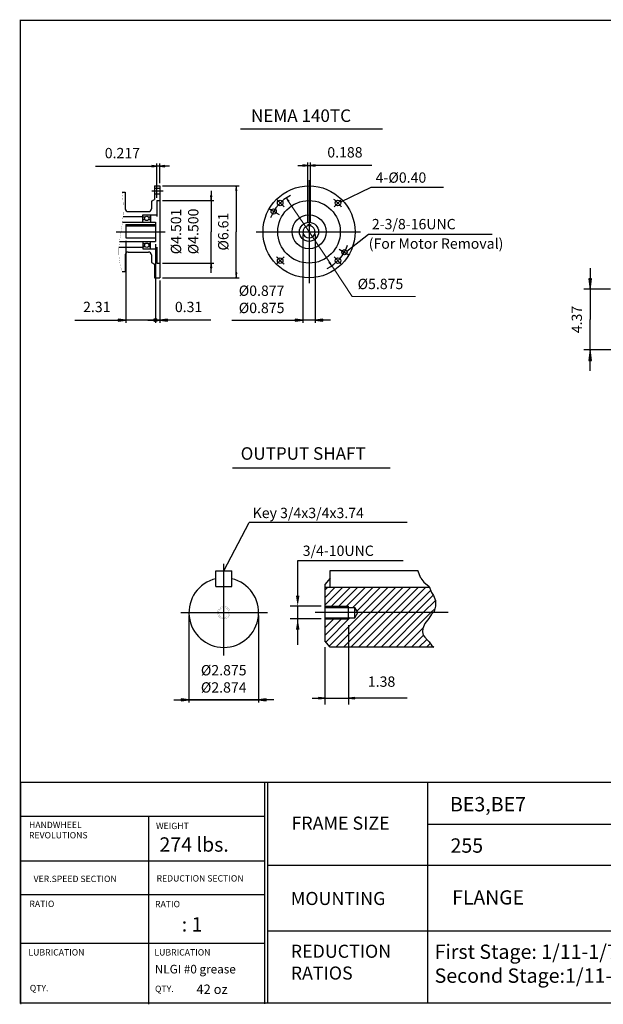
# Model space of a CAD drawing. Extents: x -47.9 to 47.9, y -35.4 to 35.4.
# Drawn here: x -47.9 to -6, y -35.4 to 35.4 of the extents above; entities that cross this region are included whole.
import ezdxf

# ---------------------------------------------------------------- set-up
doc = ezdxf.new("R2010")
doc.units = 0
doc.header["$MEASUREMENT"] = 0
doc.linetypes.add('CENTER', pattern=[19.4, 13, -2.1, 2.2, -2.1])
doc.layers.get('0').update_dxf_attribs({"lineweight": 0})
doc.layers.get('DEFPOINTS').update_dxf_attribs({"lineweight": 0})
doc.layers.add('1', color=7, linetype='Continuous', lineweight=0)
doc.styles.add('_TCW_TXTSTY_3', font='TIMES.TTF')
doc.styles.get("Standard").update_dxf_attribs({"font": 'ROMAND.SHX'})
doc.dimstyles.get("Standard").update_dxf_attribs({"dimtxt": 0.185806, "dimasz": 0.18, "dimexe": 0.18, "dimexo": 0.0625, "dimgap": 0.09, "dimtad": 0, "dimtih": 1, "dimtoh": 1, "dimdec": 4, "dimrnd": 1e-07, "dimzin": 0, "dimdsep": 46, "dimtxsty": 'Standard', "dimcen": 0.09, "dimadec": 4, "dimazin": 0, "dimtfac": 1, "dimtdec": 4, "dimtofl": 0, "dimtmove": 0, "dimatfit": 0, "dimfxl": 0, "dimtolj": 1, "dimtzin": 0, "dimarcsym": 0})

# ---------------------------------------------------------------- blocks, each defined once
blk = doc.blocks.new('*D')
at = {"linetype": 'Continuous'}
for points in [[(17.805, 31.228), (17.708, 30.478), (17.903, 30.478)], [(-38.084, 24.88), (-38.434, 24.925), (-38.434, 24.834)], [(-37.868, 24.88), (-37.518, 24.834), (-37.518, 24.925)], [(-27.233, 24.934), (-27.583, 24.979), (-27.583, 24.888)], [(-27.046, 24.934), (-26.696, 24.888), (-26.696, 24.979)], [(-32.368, 23.461), (-32.413, 23.111), (-32.322, 23.111)], [(-34.186, 22.404), (-34.14, 22.754), (-34.231, 22.754)], [(-28.772, 22.596), (-28.638, 22.324), (-28.573, 22.368)], [(-34.186, 17.904), (-34.231, 17.554), (-34.14, 17.554)], [(-25.507, 17.711), (-25.641, 17.983), (-25.706, 17.939)], [(40.496, 17.013), (40.594, 17.763), (40.399, 17.763)], [(-32.368, 16.847), (-32.322, 17.197), (-32.413, 17.197)], [(-6.927, 16.029), (-6.83, 16.779), (-7.025, 16.779)], [(40.496, 15.714), (40.399, 14.964), (40.594, 14.964)], [(7.695, 14.209), (7.792, 14.959), (7.597, 14.959)], [(-40.309, 13.811), (-40.859, 13.882), (-40.859, 13.739)], [(-37.868, 13.811), (-37.318, 13.739), (-37.318, 13.882)], [(17.805, 11.659), (17.903, 12.409), (17.708, 12.409)], [(-6.927, 11.659), (-7.025, 10.909), (-6.83, 10.909)], [(7.695, 9.769), (7.597, 9.019), (7.792, 9.019)], [(22.536, 7.525), (23.286, 7.427), (23.286, 7.622)], [(34.347, 7.525), (33.597, 7.622), (33.597, 7.427)], [(20.567, 5.146), (21.317, 5.048), (21.317, 5.243)], [(36.315, 5.146), (35.565, 5.243), (35.565, 5.048)], [(-26.009, -13.39), (-26.459, -13.332), (-26.459, -13.449)], [(-24.298, -13.39), (-23.848, -13.449), (-23.848, -13.332)], [(20.016, -17.952), (20.766, -18.049), (20.766, -17.854)], [(28.441, -17.952), (27.691, -17.854), (27.691, -18.049)]]:
    blk.add_hatch(color=7, dxfattribs=at).paths.add_polyline_path(points)
at = {"layer": '1', "linetype": 'Continuous'}
for points in [[(-27.577, 13.801), (-28.127, 13.872), (-28.127, 13.729)], [(-26.702, 13.801), (-26.152, 13.729), (-26.152, 13.872)], [(-35.772, -13.5), (-36.322, -13.429), (-36.322, -13.572)], [(-30.767, -13.5), (-30.217, -13.572), (-30.217, -13.429)]]:
    blk.add_hatch(color=7, dxfattribs=at).paths.add_polyline_path(points)
at = {"color": 7, "linetype": 'Continuous', "lineweight": 25}
for p, q in [((24.684, 31.228), (17.355, 31.228)), ((-38.084, 22.604), (-38.084, 25.08)), ((-37.868, 23.661), (-37.868, 25.08)), ((-27.233, 20.875, -0.004), (-27.233, 25.134, -0.004)), ((-27.046, 20.875, -0.004), (-27.046, 25.134, -0.004)), ((-37.668, 23.461, -0.004), (-32.168, 23.461, -0.004)), ((-37.668, 22.404), (-33.986, 22.404)), ((-40.309, 19.516), (-40.309, 13.611)), ((-38.183, 19.265), (-38.183, 13.611)), ((-38.183, 19.265), (-38.183, 13.611)), ((-37.668, 17.904), (-33.986, 17.904)), ((36.765, 17.013), (40.946, 17.013)), ((-37.868, 16.647), (-37.868, 13.611)), ((-37.668, 16.847, -0.004), (-32.168, 16.847, -0.004)), ((-5.473, 16.029), (-7.377, 16.029)), ((34.797, 15.714), (40.946, 15.714)), ((36.765, 16.029), (40.946, 16.029)), ((36.765, 16.029), (40.946, 16.029)), ((40.496, 16.029), (40.496, 16.029)), ((40.496, 16.029), (40.496, 16.029)), ((20.567, 15.579), (20.567, 4.696)), ((22.536, 15.264), (22.536, 7.075)), ((34.347, 15.264), (34.347, 7.075)), ((36.315, 15.579), (36.315, 4.696)), ((7.882, 14.209), (7.995, 14.209)), ((-38.183, 13.811), (-38.183, 13.811)), ((-38.183, 13.811), (-38.183, 13.811)), ((0.963, 11.659), (-7.377, 11.659)), ((26.229, 11.659), (17.355, 11.659)), ((7.951, 9.769), (7.995, 9.769)), ((-24.298, -8.142), (-24.298, -13.84)), ((20.016, -8.141), (20.016, -18.402)), ((-26.009, -9.715), (-26.009, -13.84)), ((28.441, -16.476), (28.441, -18.402))]:
    blk.add_line(p, q, dxfattribs=at)
for points in [[(17.805, 31.228), (17.708, 30.478), (17.903, 30.478), (17.805, 31.228)], [(17.805, 30.478), (17.805, 30.478), (17.805, 30.478), (17.805, 21.443)], [(-42.502, 24.88), (-40.91, 24.88), (-38.434, 24.88)], [(-38.084, 24.88), (-38.434, 24.925), (-38.434, 24.834), (-38.084, 24.88)], [(-37.868, 24.88), (-38.084, 24.88)], [(-37.868, 24.88), (-37.518, 24.834), (-37.518, 24.925), (-37.868, 24.88)], [(-37.168, 24.88), (-37.518, 24.88)], [(-34.186, 22.404), (-34.14, 22.754), (-34.231, 22.754), (-34.186, 22.404)], [(-34.186, 23.104), (-34.186, 22.754)], [(-34.186, 22.404), (-34.186, 20.154)], [(17.805, 12.409), (17.805, 12.409), (17.805, 12.409), (17.805, 21.443)], [(40.496, 21.245), (40.496, 20.565), (40.496, 17.763)], [(-34.186, 17.904), (-34.186, 20.154)], [(-34.186, 17.904), (-34.231, 17.554), (-34.14, 17.554), (-34.186, 17.904)], [(40.496, 17.013), (40.594, 17.763), (40.399, 17.763), (40.496, 17.013)], [(-34.186, 17.204), (-34.186, 17.554)], [(-6.927, 17.529), (-6.927, 16.779)], [(40.496, 16.029), (40.496, 17.013)], [(-6.927, 16.029), (-6.83, 16.779), (-7.025, 16.779), (-6.927, 16.029)], [(40.496, 16.779), (40.496, 16.029)], [(-6.927, 16.029), (-6.927, 13.844)], [(7.695, 15.709), (7.695, 14.959)], [(40.496, 15.714), (40.399, 14.964), (40.594, 14.964), (40.496, 15.714)], [(40.496, 15.279), (40.496, 16.029)], [(40.496, 16.029), (40.496, 15.714)], [(7.695, 14.209), (7.792, 14.959), (7.597, 14.959), (7.695, 14.209)], [(40.496, 11.642), (40.496, 12.322), (40.496, 14.964)], [(7.695, 14.209), (7.695, 11.989)], [(-43.99, 13.811), (-42.95, 13.811), (-40.859, 13.811)], [(-40.309, 13.811), (-40.859, 13.882), (-40.859, 13.739), (-40.309, 13.811)], [(-38.183, 13.811), (-40.309, 13.811)], [(-38.733, 13.811), (-38.183, 13.811)], [(-38.183, 13.811), (-37.868, 13.811)], [(-37.633, 13.811), (-38.183, 13.811)], [(-37.868, 13.811), (-37.318, 13.739), (-37.318, 13.882), (-37.868, 13.811)], [(-34.21, 13.811), (-35.25, 13.811), (-37.318, 13.811)], [(-6.927, 11.659), (-6.927, 13.844)], [(17.805, 11.659), (17.903, 12.409), (17.708, 12.409), (17.805, 11.659)], [(-6.927, 11.659), (-7.025, 10.909), (-6.83, 10.909), (-6.927, 11.659)], [(7.695, 9.769), (7.695, 11.989)], [(-6.927, 10.159), (-6.927, 10.909)], [(7.695, 9.769), (7.597, 9.019), (7.792, 9.019), (7.695, 9.769)], [(7.695, 8.269), (7.695, 9.019)], [(22.536, 7.525), (23.286, 7.427), (23.286, 7.622), (22.536, 7.525)], [(23.286, 7.525), (23.286, 7.525), (23.286, 7.525), (28.441, 7.525)], [(33.597, 7.525), (33.597, 7.525), (33.597, 7.525), (28.441, 7.525)], [(34.347, 7.525), (33.597, 7.622), (33.597, 7.427), (34.347, 7.525)], [(20.567, 5.146), (21.317, 5.048), (21.317, 5.243), (20.567, 5.146)], [(21.317, 5.146), (21.317, 5.146), (21.317, 5.146), (28.441, 5.146)], [(35.565, 5.146), (35.565, 5.146), (35.565, 5.146), (28.441, 5.146)], [(36.315, 5.146), (35.565, 5.243), (35.565, 5.048), (36.315, 5.146)], [(-26.909, -13.39), (-26.459, -13.39)], [(-26.009, -13.39), (-26.459, -13.332), (-26.459, -13.449), (-26.009, -13.39)], [(-26.009, -13.39), (-24.298, -13.39)], [(-24.298, -13.39), (-23.848, -13.449), (-23.848, -13.332), (-24.298, -13.39)], [(-20.085, -13.39), (-21.474, -13.39), (-23.848, -13.39)], [(20.016, -17.952), (20.766, -18.049), (20.766, -17.854), (20.016, -17.952)], [(20.766, -17.952), (20.766, -17.952), (20.766, -17.952), (24.229, -17.952)], [(27.691, -17.952), (27.691, -17.952), (27.691, -17.952), (24.229, -17.952)], [(28.441, -17.952), (27.691, -17.854), (27.691, -18.049), (28.441, -17.952)]]:
    blk.add_lwpolyline(points, dxfattribs=at)
at = {"color": 7, "linetype": 'Continuous', "lineweight": 25, "elevation": -0.004}
for points in [[(-27.933, 24.934), (-27.583, 24.934)], [(-27.233, 24.934), (-27.583, 24.979), (-27.583, 24.888), (-27.233, 24.934)], [(-27.233, 24.934), (-27.046, 24.934)], [(-27.046, 24.934), (-26.696, 24.888), (-26.696, 24.979), (-27.046, 24.934)], [(-22.617, 24.934), (-24.208, 24.934), (-26.696, 24.934)], [(-32.368, 23.461), (-32.413, 23.111), (-32.322, 23.111), (-32.368, 23.461)], [(-32.368, 23.111), (-32.368, 23.111), (-32.368, 23.111), (-32.368, 20.154)], [(-32.368, 17.197), (-32.368, 17.197), (-32.368, 17.197), (-32.368, 20.154)], [(-32.368, 16.847), (-32.322, 17.197), (-32.413, 17.197), (-32.368, 16.847)]]:
    blk.add_lwpolyline(points, dxfattribs=at)
at = {"color": 7, "linetype": 'Continuous', "elevation": -0.004}
for points in [[(-28.772, 22.596), (-28.638, 22.324), (-28.573, 22.368), (-28.772, 22.596)], [(-28.605, 22.346), (-27.139, 20.154), (-27.139, 20.154), (-25.673, 17.961)], [(-25.507, 17.711), (-25.641, 17.983), (-25.706, 17.939), (-25.507, 17.711)], [(-25.507, 17.711), (-25.34, 17.462), (-24.035, 15.51), (-19.478, 15.51)]]:
    blk.add_lwpolyline(points, dxfattribs=at)
at = {"layer": '1', "color": 7, "linetype": 'Continuous', "lineweight": 25}
for p, q in [((-27.577, 19.954, 0.129), (-27.577, 13.601, 0.129)), ((-26.702, 19.954, 0.129), (-26.702, 13.601, 0.129)), ((-35.772, -7.438, -0.031), (-35.772, -13.7, -0.031)), ((-30.767, -7.438, -0.031), (-30.767, -13.7, -0.031))]:
    blk.add_line(p, q, dxfattribs=at)
for points, elevation in [([(-32.679, 13.801), (-31.1, 13.801), (-28.127, 13.801)], 0.129), ([(-27.577, 13.801), (-28.127, 13.872), (-28.127, 13.729), (-27.577, 13.801)], 0.129), ([(-26.702, 13.801), (-27.577, 13.801)], 0.129), ([(-26.702, 13.801), (-26.152, 13.729), (-26.152, 13.872), (-26.702, 13.801)], 0.129), ([(-25.602, 13.801), (-26.152, 13.801)], 0.129), ([(-35.772, -13.5), (-36.322, -13.429), (-36.322, -13.572), (-35.772, -13.5)], -0.031), ([(-30.767, -13.5), (-30.217, -13.572), (-30.217, -13.429), (-30.767, -13.5)], -0.031), ([(-36.872, -13.5), (-36.322, -13.5)], -0.031), ([(-35.772, -13.5), (-30.767, -13.5)], -0.031), ([(-30.767, -13.5), (-35.772, -13.5)], -0.031), ([(-29.667, -13.5), (-30.217, -13.5)], -0.031)]:
    blk.add_lwpolyline(points, dxfattribs=dict(at, elevation=elevation))
at = {"color": 7, "linetype": 'Continuous', "attachment_point": 5}
for s, insert, char_height in [('\\A1;0.188', (-24.558, 25.873), 0.7432), ('\\A1;0.217', (-40.56, 25.819), 0.7432), ('\\A1;%%c5.875', (-22.006, 16.404), 0.74323), ('\\A1;2.31', (-42.4, 14.75), 0.7432), ('\\A1;0.31', (-35.8, 14.75), 0.7432), ('\\A1;%%C11.811\\P%%C11.809', (28.502, 9.424), 0.74323), ('\\A1;%%c15.75', (28.386, 6.335), 0.74323), ('\\A1;1.38', (-21.924, -12.201), 0.7432), ('\\A1;8.43', (24.212, -16.763), 0.7432)]:
    blk.add_mtext(s, dxfattribs=dict(at, insert=insert, char_height=char_height))
at = {"color": 7, "linetype": 'Continuous', "attachment_point": 5, "rotation": 90}
for s, insert, char_height in [('\\A1;19.57', (16.616, 21.007), 0.7432), ('\\A1;%%C4.501\\P%%C4.500', (-36.085, 20.183), 0.74323), ('\\A1;%%c6.61', (-33.307, 20.169), 0.74323), ('\\A1;0.98', (39.717, 19.815), 0.7432), ('\\A1;4.37', (-7.886, 13.846), 0.7432), ('\\A1;0.31', (39.717, 13.072), 0.7432), ('\\A1;4.37', (6.735, 12.37), 0.7432)]:
    blk.add_mtext(s, dxfattribs=dict(at, insert=insert, char_height=char_height))
at = {"layer": '1', "color": 7, "linetype": 'Continuous', "char_height": 0.74323, "attachment_point": 5}
for s, insert in [('\\A1;%%c0.877\\P%%c0.875', (-30.55, 15.3)), ('\\A1;%%c2.875\\P%%c2.874', (-33.274, -12.001))]:
    blk.add_mtext(s, dxfattribs=dict(at, insert=insert))
blk = doc.blocks.new('_NONE')
at = {"color": 0, "linetype": 'ByBlock'}
blk.add_circle((0, 0), 0.25, dxfattribs=at)

msp = doc.modelspace()

# ---------------------------------------------------------------- linework, layer by layer
at = {"color": 7, "lineweight": 25}
for p, q in [((-32.07011, 27.56782, -0.00391), (-21.86483, 27.56782, -0.00391)), ((-32.64929, 3.18649, -0.03125), (-21.29929, 3.18649, -0.03125)), ((-33.8378, -5.36934, -0.03125), (-33.8378, -4.23184, -0.03125)), ((-33.83779, -4.23184, -0.03125), (-32.70031, -4.23184, -0.03125)), ((-32.70031, -5.36934, -0.03125), (-32.70031, -4.23184, -0.03125)), ((-25.62598, -4.21417, -0.03125), (-19.31614, -4.21417, -0.03125)), ((-25.62598, -5.41716, -0.03125), (-25.62598, -4.21417, -0.03125)), ((-19.0929, -4.765, -0.03125), (-19.32852, -4.2085, -0.03125)), ((-25.62598, -4.75133, -0.03125), (-26.00904, -5.2085, -0.03125)), ((-19.0929, -4.765, -0.03125), (-18.87897, -5.04208, -0.03125)), ((-33.83779, -5.36934, -0.03125), (-32.70031, -5.36934, -0.03125)), ((-26.00904, -5.2085, -0.03125), (-26.00904, -9.26516, -0.03125)), ((-26.00904, -6.71348, -0.03125), (-24.71272, -5.41716, -0.03125)), ((-26.00904, -6.17002, -0.03125), (-25.25618, -5.41716, -0.03125)), ((-26.00904, -5.62655, -0.03125), (-25.79965, -5.41716, -0.03125)), ((-26.00904, -5.41716, -0.03125), (-18.47424, -5.41716, -0.03125)), ((-25.53422, -6.78214, -0.03125), (-24.16925, -5.41716, -0.03125)), ((-24.99087, -6.78215, -0.03125), (-23.62578, -5.41716, -0.03125)), ((-24.44752, -6.78207, -0.03125), (-23.08232, -5.41716, -0.03125)), ((-23.99563, -6.87316, -0.03125), (-22.53885, -5.41716, -0.03125)), ((-23.69985, -7.12164, -0.03125), (-21.99538, -5.41716, -0.03125)), ((-23.27187, -7.23712, -0.03125), (-21.45191, -5.41716, -0.03125)), ((-22.7284, -7.23711, -0.03125), (-20.90845, -5.41716, -0.03125)), ((-22.18492, -7.23711, -0.03125), (-20.36498, -5.41716, -0.03125)), ((-21.64145, -7.2371, -0.03125), (-19.82151, -5.41716, -0.03125)), ((-21.09798, -7.2371, -0.03125), (-19.27805, -5.41716, -0.03125)), ((-20.55451, -7.23709, -0.03125), (-18.73458, -5.41716, -0.03125)), ((-20.0095, -7.23556, -0.03125), (-18.39223, -5.61829, -0.03125)), ((-18.87897, -5.04208, -0.03125), (-18.49775, -5.35951, -0.03125)), ((-18.49775, -5.35951, -0.03125), (-18.32302, -5.78803, -0.03125)), ((-19.46592, -7.23544, -0.03125), (-18.21223, -5.98175, -0.03125)), ((-18.92234, -7.23533, -0.03125), (-18.0556, -6.36859, -0.03125)), ((-18.32302, -5.78803, -0.03125), (-18.19595, -6.01023, -0.03125)), ((-18.19595, -6.01023, -0.03125), (-18.05299, -6.37527, -0.03125)), ((-26.00869, -6.78213, -0.09375), (-24.29791, -6.78213, -0.09375)), ((-26.00869, -6.87313, -0.09375), (-23.84289, -6.87313, -0.09375)), ((-18.37876, -7.23521, -0.03125), (-18.07552, -6.93197, -0.03125)), ((-18.0371, -6.77205, -0.03125), (-18.13241, -7.16883, -0.03125)), ((-18.05299, -6.37527, -0.03125), (-18.0371, -6.77205, -0.03125)), ((-26.00975, -8.3439, -0.03125), (-25.35792, -7.69215, -0.03125)), ((-26.00904, -8.88735, -0.03125), (-24.81253, -7.69201, -0.03125)), ((-26.00869, -7.60113, -0.09375), (-23.84289, -7.60113, -0.09375)), ((-26.00869, -7.69213, -0.09375), (-24.29791, -7.69213, -0.09375)), ((-25.93351, -9.35529, -0.03125), (-24.17976, -7.60059, -0.03125)), ((-25.68574, -9.65099, -0.03125), (-23.27187, -7.23712, -0.03125)), ((-25.2136, -9.72232, -0.03125), (-22.7284, -7.23711, -0.03125)), ((-24.67014, -9.72232, -0.03125), (-22.18492, -7.23711, -0.03125)), ((-24.12667, -9.72232, -0.03125), (-21.64145, -7.2371, -0.03125)), ((-23.5832, -9.72232, -0.03125), (-21.09798, -7.2371, -0.03125)), ((-23.03974, -9.72232, -0.03125), (-20.55451, -7.23709, -0.03125)), ((-22.49627, -9.72232, -0.03125), (-20.01103, -7.23709, -0.03125)), ((-21.9528, -9.72232, -0.03125), (-19.46592, -7.23544, -0.03125)), ((-21.40933, -9.72232, -0.03125), (-18.92234, -7.23533, -0.03125)), ((-20.86587, -9.72232, -0.03125), (-18.37876, -7.23521, -0.03125)), ((-20.01103, -7.23709, -0.03125), (-20.0095, -7.23556, -0.03125)), ((-18.52952, -7.66084, -0.03125), (-18.81543, -8.01, -0.03125)), ((-18.33891, -7.34341, -0.03125), (-18.52952, -7.66084, -0.03125)), ((-18.13241, -7.16883, -0.03125), (-18.33891, -7.34341, -0.03125)), ((-20.3224, -9.72232, -0.03125), (-18.94762, -8.34754, -0.03125)), ((-18.95839, -8.37504, -0.03125), (-18.97428, -8.62898, -0.03125)), ((-18.81543, -8.01, -0.03125), (-18.95839, -8.37504, -0.03125)), ((-19.77893, -9.72232, -0.03125), (-18.91887, -8.86225, -0.03125)), ((-19.23547, -9.72232, -0.03125), (-18.67502, -9.16188, -0.03125)), ((-18.97428, -8.62898, -0.03125), (-18.92662, -8.85118, -0.03125)), ((-18.92662, -8.85118, -0.03125), (-18.81543, -9.00989, -0.03125)), ((-18.81543, -9.00989, -0.03125), (-18.62482, -9.21622, -0.03125)), ((-25.62598, -9.72232, -0.03125), (-26.00904, -9.26516, -0.03125)), ((-18.15739, -9.72232, -0.03125), (-25.62598, -9.72232, -0.03125)), ((-18.692, -9.72232, -0.03125), (-18.42376, -9.45408, -0.03125)), ((-18.62482, -9.21622, -0.03125), (-18.49775, -9.34319, -0.03125)), ((-18.49775, -9.34319, -0.03125), (-18.33891, -9.58126, -0.03125)), ((-18.33891, -9.58126, -0.03125), (-18.15739, -9.72232, -0.03125))]:
    msp.add_line(p, q, dxfattribs=at)
at = {"color": 7, "linetype": 'Continuous', "lineweight": 25}
for p, q in [((-38.26164, 23.46106, -0.00391), (-38.26164, 22.48372, -0.00391)), ((-38.26164, 23.46106, -0.00391), (-37.86794, 23.46106, -0.00391)), ((-37.86794, 23.46106, -0.00391), (-37.86794, 16.8469, -0.00391)), ((-27.13934, 23.88211, -0.00391), (-27.13934, 16.45275, -0.00391)), ((-40.58447, 23.00831, -0.00391), (-40.34825, 23.00831, -0.00391)), ((-40.34825, 23.00831, -0.00391), (-40.34825, 21.80752, -0.00391)), ((-38.26164, 23.29226, -0.00391), (-37.86794, 23.29226, -0.00391)), ((-38.26164, 22.89069, -0.00391), (-37.86794, 22.89069, -0.00391)), ((-22.68691, 23.3636, -0.00391), (-17.46747, 23.3636, -0.00391)), ((-38.47817, 22.3587, -0.00391), (-38.26164, 22.48372, -0.00391)), ((-38.47817, 22.3587, -0.00391), (-38.47817, 21.80752, -0.00391)), ((-38.08447, 22.40398, -0.00391), (-38.08447, 21.25634, -0.00391)), ((-38.08447, 22.40398, -0.00391), (-37.86794, 22.40398, -0.00391)), ((-40.51526, 21.25634, -0.00391), (-39.08841, 21.25634, -0.00391)), ((-40.1514, 21.61067, -0.00391), (-38.67502, 21.61067, -0.00391)), ((-39.08841, 21.37445, -0.00391), (-38.08447, 21.37445, -0.00391)), ((-39.08841, 20.84296, -0.00391), (-39.08841, 21.37445, -0.00391)), ((-38.53723, 21.37445, -0.00391), (-38.53723, 20.84296, -0.00391)), ((-30.00336, 21.80707, -0.00391), (-29.29901, 21.40042, -0.00391)), ((-40.55652, 20.84296, -0.00391), (-38.1829, 20.84296, -0.00391)), ((-40.30888, 20.67507, -0.00391), (-38.1829, 20.67507, -0.00391)), ((-40.30888, 20.67507, -0.00391), (-40.30888, 19.71649, -0.00391)), ((-40.30888, 20.59148, -0.00391), (-38.1829, 20.59148, -0.00391)), ((-39.08841, 21.22091, -0.00391), (-38.93086, 21.22091, -0.00391)), ((-38.93416, 21.02012, -0.00391), (-39.08841, 21.02012, -0.00391)), ((-38.69478, 21.22091, -0.00391), (-38.53723, 21.22091, -0.00391)), ((-38.53723, 21.02012, -0.00391), (-38.69148, 21.02012, -0.00391)), ((-38.1829, 20.84296, -0.00391), (-38.1829, 19.46501, -0.00391)), ((-27.23309, 20.67462, -0.00391), (-27.23309, 20.58087, -0.00391)), ((-27.23309, 20.67462, -0.00391), (-27.04559, 20.67462, -0.00391)), ((-27.04559, 20.67462, -0.00391), (-27.04559, 20.58087, -0.00391)), ((-41.01733, 20.15398, -0.00391), (-37.47648, 20.15398, -0.00391)), ((-30.94379, 20.15353, -0.00391), (-23.43856, 20.15353, -0.00391)), ((-22.86308, 19.98095, -0.00391), (-13.96747, 19.98095, -0.00391)), ((-40.76441, 19.46501, -0.00391), (-38.1829, 19.46501, -0.00391)), ((-40.30888, 19.71649, -0.00391), (-38.1829, 19.71649, -0.00391)), ((-39.08841, 19.46501, -0.00391), (-39.08841, 18.93351, -0.00391)), ((-38.93416, 19.28784, -0.00391), (-39.08841, 19.28784, -0.00391)), ((-38.53723, 19.28784, -0.00391), (-38.69148, 19.28784, -0.00391)), ((-38.53723, 18.93351, -0.00391), (-38.53723, 19.46501, -0.00391)), ((-40.80848, 19.05162, -0.00391), (-39.08841, 19.05162, -0.00391)), ((-40.34825, 18.50044, -0.00391), (-40.34825, 17.29966, -0.00391)), ((-40.1514, 18.69729, -0.00391), (-38.67502, 18.69729, -0.00391)), ((-39.08841, 19.08706, -0.00391), (-38.93086, 19.08706, -0.00391)), ((-39.08841, 18.93351, -0.00391), (-38.08447, 18.93351, -0.00391)), ((-38.69478, 19.08706, -0.00391), (-38.53723, 19.08706, -0.00391)), ((-38.47817, 18.50044, -0.00391), (-38.47817, 17.94926, -0.00391)), ((-38.08447, 19.05162, -0.00391), (-38.08447, 17.90399, -0.00391)), ((-24.97094, 18.9016, -0.00391), (-24.27532, 18.49999, -0.00391)), ((-38.47817, 17.94926, -0.00391), (-38.26164, 17.82425, -0.00391)), ((-38.26164, 17.82425, -0.00391), (-38.26164, 16.8469, -0.00391)), ((-38.08447, 17.90399, -0.00391), (-37.86794, 17.90399, -0.00391)), ((-40.58447, 17.29966, -0.00391), (-40.34825, 17.29966, -0.00391)), ((-38.26164, 16.8469, -0.00391), (-37.86794, 16.8469, -0.00391)), ((-33.26906, -10.32958, -0.03125), (-33.26906, -3.72056, -0.03125)), ((-24.29791, -7.69213, -0.09375), (-24.29791, -6.78213, -0.09375)), ((-23.84289, -7.60113, -0.09375), (-23.84289, -6.87313, -0.09375)), ((-23.63274, -7.23782, -0.09375), (-23.84289, -6.87382, -0.09375)), ((-36.36104, -7.2376, -0.03125), (-30.11649, -7.2376, -0.03125)), ((-17.12845, -7.23706, -0.03125), (-26.6903, -7.23715, -0.03125)), ((-23.8429, -7.60182, -0.09375), (-23.63274, -7.23782, -0.09375))]:
    msp.add_line(p, q, dxfattribs=at)
at = {"color": 7, "linetype": 'CENTER', "lineweight": 25}
for p, q in [((-38.44826, 23.09148, -0.00391), (-37.63081, 23.09148, -0.00391)), ((-29.4778, 22.49199, -0.00391), (-28.93808, 21.95226, -0.00391)), ((-24.78383, 22.50904, -0.00391), (-25.3406, 21.95226, -0.00391)), ((-29.49485, 17.79802, -0.00391), (-28.93807, 18.35479, -0.00391)), ((-24.80088, 17.81507, -0.00391), (-25.3406, 18.35479, -0.00391))]:
    msp.add_line(p, q, dxfattribs=at)
at = {"color": 7, "linetype": 'ByBlock', "lineweight": 25}
for p, q in [((-20.07429, -0.7612, 0.09375), (-31.44544, -0.7612, 0.09375)), ((-27.95291, -3.49721, -0.03125), (-20.37429, -3.49721, -0.03125)), ((-27.95291, -6.06913, -0.03125), (-27.95291, -3.49721, -0.03125)), ((-26.26938, -6.78082, -0.03125), (-28.49397, -6.78082, -0.03125)), ((-27.95291, -9.55226, -0.03125), (-27.95291, -6.7255, -0.03125)), ((-26.2641, -7.69284, -0.03125), (-28.49437, -7.69284, -0.03125))]:
    msp.add_line(p, q, dxfattribs=at)
at = {"lineweight": 25}
for p, q in [((-47.8928, -19.42946, 0.04687), (47.89291, -19.42946, 0.04687)), ((-30.35123, -19.42946, 0.04687), (-30.35123, -35.37331, 0.04687)), ((-30.11562, -19.42946, 0.04687), (-30.11562, -35.25164, 0.04687)), ((-18.62814, -19.42946, 0.04687), (-18.62814, -35.32935, 0.04687)), ((-47.86274, -21.87698, 0.04687), (-30.35123, -21.87698, 0.04687)), ((-38.68698, -21.87698, 0.04687), (-38.68698, -35.4137, 0.04687)), ((-18.62814, -22.45691, 0.04687), (3.55727, -22.45691, 0.04687)), ((-47.86274, -25.0862, 0.04687), (-30.35123, -25.0862, 0.04687)), ((-30.11562, -25.41027, 0.04687), (3.55727, -25.41027, 0.04687)), ((-47.86274, -27.51454, 0.04687), (-30.35123, -27.51454, 0.04687)), ((-30.11562, -30.13673, 0.04687), (3.55727, -30.13673, 0.04687)), ((-47.86274, -31.02235, 0.04687), (-30.35123, -31.02235, 0.04687))]:
    msp.add_line(p, q, dxfattribs=at)
msp.add_line((-47.86274, -19.51381, 0.04687), (-47.86274, -35.4137, 0.04687))
at = {"const_width": 0.1, "elevation": 0.04687}
msp.add_lwpolyline([(-47.8928, 35.3637), (47.8928, 35.3637), (47.8928, -35.32935), (-47.8928, -35.32935)], close=True, dxfattribs=at)
at = {"color": 7, "linetype": 'Continuous', "const_width": 0.01, "elevation": -0.00391}
msp.add_lwpolyline([(-40.58447, 23.00831, -0.02861702), (-40.49678, 22.05298, -0.03290523), (-40.52927, 21.09438, -0.01655482), (-40.65788, 20.14338, 0.01596333), (-40.79635, 19.19377, 0.05758999), (-40.78947, 18.23604, 0.04426449), (-40.58447, 17.29966)], format="xyb", dxfattribs=at)
for points in [[(-29.53329, 21.62228, 0.41421356), (-29.68329, 21.77228, 2.41421356), (-29.53329, 21.62228)], [(-24.44539, 18.68478, 0.41421356), (-24.59539, 18.83478, 2.41421356), (-24.44539, 18.68478)]]:
    msp.add_lwpolyline(points, format="xyb", close=True, dxfattribs=at)
at = {"color": 7, "const_width": 0.01}
for points in [[(-32.81406, -7.2376, 0.41421356), (-33.26906, -6.7826, 2.41421356), (-32.81406, -7.2376)], [(-32.90506, -7.2376, 0.41421356), (-33.26906, -6.8736, 2.41421356), (-32.90506, -7.2376)]]:
    msp.add_lwpolyline(points, format="xyb", close=True, dxfattribs=at)
at = {"color": 7, "linetype": 'Continuous', "lineweight": 25}
for centre, radius in [((-27.13934, 20.15353, -0.00391), 3.30708), ((-29.21647, 22.23066, -0.00391), 0.20079), ((-27.13934, 20.15353, -0.00391), 2.25), ((-25.06222, 22.23065, -0.00391), 0.20079), ((-38.81282, 21.11855, -0.00391), 0.15624), ((-29.68329, 21.62228, -0.00391), 0.1875), ((-27.13934, 20.15353, -0.00391), 1.22047), ((-27.13934, 20.15353, -0.00391), 0.68897), ((-38.81282, 19.18942, -0.00391), 0.15624), ((-24.59539, 18.68478, -0.00391), 0.1875), ((-29.21646, 18.07641, -0.00391), 0.20079), ((-25.06221, 18.0764, -0.00391), 0.20079), ((-38.1829, 13.81062, -0.00391), 0.12008)]:
    msp.add_circle(centre, radius, dxfattribs=at)
for centre, radius, start, end in [((-27.13934, 20.15353, -0.00391), 2.9375, 117.0830754, 160.1669798), ((-40.1514, 21.80752, -0.00391), 0.19685, 179.9999913, 269.9999975), ((-38.67502, 21.80752, -0.00391), 0.19685, -90, 0), ((-27.13934, 20.15353, -0.00391), 0.4375, 102.3736278, 437.6263703), ((-27.13934, 20.15353, -0.00391), 2.9375, -63.6079057, -19.1315392), ((-40.1514, 18.50044, -0.00391), 0.19685, 90, 180.0000087), ((-38.67502, 18.50044, -0.00391), 0.19685, 0, 90.0000025)]:
    msp.add_arc(centre, radius, start, end, dxfattribs=at)
at = {"color": 7, "linetype": 'CENTER', "lineweight": 25}
for start, end in [(37.2977096, 52.7022895), (-142.7022954, -127.2977053)]:
    msp.add_arc((-27.13934, 20.15353, -0.00391), 2.93749, start, end, dxfattribs=at)
at = {"color": 7, "lineweight": 25}
msp.add_arc((-33.26906, -7.2376, -0.03125), 2.5025, 103.1362936, 436.8635202, dxfattribs=at)
at = {"color": 7, "linetype": 'ByBlock'}
for points in [[(-28.08299, -6.0068, -0.03125), (-27.82532, -6.0068, -0.03125), (-27.95415, -6.77979, -0.03125)], [(-28.08249, -8.46574, -0.03125), (-27.82482, -8.46574, -0.03125), (-27.95366, -7.69275, -0.03125)]]:
    msp.add_solid(points, dxfattribs=at)
at = {"layer": 'DEFPOINTS', "color": 7, "linetype": 'Continuous'}
for p in [(-37.86794, 22.40398, -0.00391), (-24.889, 22.33429, -0.00391), (-27.23309, 20.67462, -0.00391), (-27.04559, 20.67462, -0.00391), (-27.57683, 20.15628, -0.00391), (-26.70185, 20.15701, -0.00391), (-40.30888, 19.71649, -0.00391), (-38.1829, 19.46501, -0.00391), (-38.1829, 19.46501, -0.00391), (-37.86794, 17.90399, -0.00391), (-37.86794, 16.8469, -0.00391), (-40.30888, 15.74533, -0.00391), (-34.61818, -5.12991, -0.03125), (-31.82282, -5.19533, -0.03125), (-31.076, -6.0322, -0.03125), (-27.95291, -6.7255, -0.03125), (-26.00904, -6.45355, -0.03125), (-35.46212, -8.443, -0.03125), (-26.00904, -8.02011, -0.03125), (-21.68214, -8.55116, -0.03125), (-34.7153, -9.27987, -0.03125), (-31.91994, -9.34529, -0.03125), (-26.00904, -9.26516, -0.03125)]:
    msp.add_point(p, dxfattribs=at)

# ---------------------------------------------------------------- texts
at = {"color": 7, "linetype": 'Continuous'}
for s, height, p in [('NEMA 140TC', 0.899923, (-31.31211, 28.05848, -0.00391)), ('OUTPUT SHAFT', 0.9, (-32.05562, 3.75864, -0.03125)), ('Key 3/4x3/4x3.74', 0.7432258, (-31.19209, -0.43858, -0.03125)), ('3/4-10UNC', 0.743226, (-27.5954, -3.15928, -0.03125))]:
    msp.add_text(s, height=height, dxfattribs=at).set_placement(p)
at = {"linetype": 'Continuous'}
for s, height, p in [('BE3,BE7', 1.033157, (-17.00644, -21.53567, 0.04687)), ('274 lbs.', 1.033157, (-37.89507, -24.43406, 0.04687)), ('255', 1.033157, (-16.97022, -24.51007, 0.04687)), ('FLANGE', 1.021521, (-16.84643, -28.23416, 0.125)), ('   : 1', 1.033157, (-37.24077, -30.18003, 0.04687)), ('NLGI #0 grease', 0.6193548, (-38.23226, -33.19355, -0.125)), ('42 oz', 0.68129, (-35.23613, -34.6729, -0.125))]:
    msp.add_text(s, height=height, dxfattribs=at).set_placement(p)
at = {"linetype": 'Continuous', "style": '_TCW_TXTSTY_3'}
for s, height, p in [('FRAME SIZE', 0.939975, (-28.40039, -22.85403, 0.04687)), ('HANDWHEEL', 0.457426, (-47.2773, -22.73905, 0.04687)), ('WEIGHT', 0.457426, (-38.14305, -22.81296, 0.04687)), ('REVOLUTIONS', 0.4574256, (-47.2773, -23.47964, 0.04687)), ('VER.SPEED SECTION', 0.4574256, (-46.94447, -26.6195, 0.04687)), ('REDUCTION SECTION', 0.4574256, (-38.10607, -26.58255, 0.04687)), ('MOUNTING', 0.939975, (-28.44725, -28.27085, 0.04687)), ('RATIO', 0.457426, (-47.24658, -28.41812, 0.04687)), ('RATIO', 0.457426, (-38.21249, -28.43038, 0.04687)), ('LUBRICATION', 0.4574256, (-47.31428, -31.90432, 0.04687)), ('LUBRICATION', 0.4574256, (-38.25399, -31.90432, 0.04687)), ('QTY.', 0.457426, (-47.21529, -34.47241, 0.04687)), ('QTY.', 0.457426, (-38.21249, -34.52824, 0.04687))]:
    msp.add_text(s, height=height, dxfattribs=at).set_placement(p)
at = {"insert": (-28.4551, -31.12771, 0.04687), "char_height": 0.939975, "width": 4.586186, "attachment_point": 1, "style": '_TCW_TXTSTY_3'}
msp.add_mtext('REDUCTION\\PRATIOS', dxfattribs=at)
at = {"color": 7, "insert": (-18.11074, -31.1122, 0.04687), "char_height": 1.0331036, "width": 30, "attachment_point": 1}
msp.add_mtext('First Stage: 1/11-1/71\\PSecond Stage:1/11-1/71', dxfattribs=at)
at = {"layer": '1', "color": 7, "linetype": 'Continuous'}
for s, height, p in [('4-Ø0.40', 0.743226, (-22.34819, 23.68524, -0.00391)), ('2-3/8-16UNC', 0.7432258, (-22.62134, 20.3374, -0.00391)), ('(For Motor Removal)', 0.7432258, (-22.84844, 18.9374, -0.00391))]:
    msp.add_text(s, height=height, dxfattribs=at).set_placement(p)

# ---------------------------------------------------------------- dimensions: what is measured, and where the dimension line sits
at = {"color": 7, "linetype": 'Continuous'}
dim = msp.add_linear_dim(base=(-6.92707, 16.02865), p1=(1.41347, 11.65864), p2=(-5.02303, 16.02865), angle=90, dimstyle='Standard', override={"dimtxt": 0.743226, "dimasz": 0.75, "dimexe": 0.45, "dimexo": 0.45, "dimgap": 0.27, "dimtad": 1, "dimtih": 0, "dimtoh": 0, "dimdec": 2, "dimclrd": 7, "dimclre": 7, "dimclrt": 7, "dimadec": 2, "dimtdec": 2, "dimtix": 1, "dimtofl": 1}, dxfattribs=at)
dim.commit()
dim.dimension.update_dxf_attribs({"geometry": '*D', "text_midpoint": (-7.88645, 13.84637), "dimtype": 160})
for base, p1, p2, angle, text, override, middle, dimtype in [((20.01629, -17.9519), (28.44147, -16.02615), (20.01629, -7.69075), 180, '<>3', {"dimtxt": 0.743226, "dimasz": 0.75, "dimexe": 0.45, "dimexo": 0.45, "dimgap": 0.5, "dimtad": 1, "dimtih": 0, "dimtoh": 0, "dimdec": 1, "dimclrd": 7, "dimclre": 7, "dimclrt": 7, "dimadec": 1, "dimtdec": 1, "dimtofl": 1}, (24.21163, -16.76252), 160), ((20.56747, 5.14583), (36.31547, 16.02865), (20.56747, 16.02865), 180, '%%c<>', {"dimtxt": 0.743226, "dimasz": 0.75, "dimexe": 0.45, "dimexo": 0.45, "dimgap": 0.5, "dimtad": 1, "dimtih": 0, "dimtoh": 0, "dimdec": 2, "dimclrd": 7, "dimclre": 7, "dimclrt": 7, "dimadec": 2, "dimtdec": 1, "dimtofl": 1}, (28.38593, 6.33521), 161), ((17.80513, 31.22781), (26.67872, 11.65863), (25.13438, 31.22781), 90, '19.57', {"dimtxt": 0.743226, "dimasz": 0.75, "dimexe": 0.45, "dimexo": 0.45, "dimgap": 0.5, "dimtad": 1, "dimtih": 0, "dimtoh": 0, "dimdec": 1, "dimclrd": 7, "dimclre": 7, "dimclrt": 7, "dimadec": 1, "dimtdec": 1, "dimtofl": 1}, (16.61575, 21.00732), 160), ((34.34697, 7.52468), (22.53597, 15.71369), (34.34697, 15.71369), 0, '%%C<>11^M^J%%C11.809', {"dimtxt": 0.743226, "dimasz": 0.75, "dimexe": 0.45, "dimexo": 0.45, "dimgap": 0.5, "dimtad": 1, "dimdec": 1, "dimclrd": 7, "dimclre": 7, "dimclrt": 7, "dimadec": 1, "dimtdec": 1, "dimtofl": 1}, (28.50195, 9.42384), 161), ((40.49615, 17.0129), (36.31547, 16.02865), (36.31547, 17.0129), 90, '0.98', {"dimtxt": 0.743226, "dimasz": 0.75, "dimexe": 0.45, "dimexo": 0.45, "dimtad": 1, "dimtih": 0, "dimtoh": 0, "dimblk1": 'NONE', "dimsah": 1, "dimclrd": 7, "dimclre": 7, "dimclrt": 7, "dimtfac": 1.022147, "dimtofl": 1}, (39.71677, 19.81501), 161), ((40.49615, 15.71369), (36.31547, 16.02865), (34.34697, 15.71369), 270, '0.31', {"dimtxt": 0.743226, "dimasz": 0.75, "dimexe": 0.45, "dimexo": 0.45, "dimtad": 1, "dimtih": 0, "dimtoh": 0, "dimblk1": 'NONE', "dimsah": 1, "dimclrd": 7, "dimclre": 7, "dimclrt": 7, "dimtfac": 1.022147, "dimtofl": 1}, (39.71677, 13.07193), 160), ((7.69474, 14.20923), (7.65083, 9.76896), (7.58227, 14.20923), 90, '4.37', {"dimtxt": 0.743226, "dimasz": 0.75, "dimexe": 0.3, "dimexo": 0.3, "dimgap": 0.27, "dimtad": 1, "dimtih": 0, "dimtoh": 0, "dimdec": 2, "dimse1": 1, "dimse2": 1, "dimclrd": 7, "dimclre": 7, "dimclrt": 7, "dimadec": 2, "dimtdec": 2, "dimtix": 1, "dimtofl": 1}, (6.73535, 12.37021), 160), ((-27.04559, 24.93382, -0.00391), (-27.23309, 20.67462, -0.00391), (-27.04559, 20.67462, -0.00391), 0, '0.188', {"dimtxt": 0.743226, "dimasz": 0.35, "dimexe": 0.2, "dimexo": 0.2, "dimgap": 0.25, "dimtad": 1, "dimtih": 0, "dimtoh": 0, "dimdec": 1, "dimclrd": 7, "dimclre": 7, "dimclrt": 7, "dimadec": 1, "dimtfac": 1.8, "dimtdec": 1, "dimtofl": 1}, (-24.5585, 25.8732, -0.00391), 161), ((-32.36774, 23.46106, -0.00391), (-37.86794, 16.8469, -0.00391), (-37.86794, 23.46106, -0.00391), 90, '%%c<>1', {"dimtxt": 0.743226, "dimasz": 0.35, "dimexe": 0.2, "dimexo": 0.2, "dimgap": 0.25, "dimtad": 1, "dimtih": 0, "dimtoh": 0, "dimdec": 1, "dimclrd": 7, "dimclre": 7, "dimclrt": 7, "dimadec": 1, "dimtfac": 1.8, "dimtdec": 1, "dimtofl": 1}, (-33.30712, 20.16906, 0.12109), 161), ((-34.18556, 17.90399, -0.00391), (-37.86794, 22.40398, -0.00391), (-37.86794, 17.90399, -0.00391), 269.9999999, '%%C<>01^M^J%%C4.500', {"dimtxt": 0.743226, "dimasz": 0.35, "dimexe": 0.2, "dimexo": 0.2, "dimgap": 0.5, "dimtad": 1, "dimtih": 0, "dimtoh": 0, "dimdec": 3, "dimzin": 12, "dimclrd": 7, "dimclre": 7, "dimclrt": 7, "dimadec": 3, "dimtdec": 3, "dimtix": 1, "dimtofl": 1}, (-36.08472, 20.18343, -0.00391), 160)]:
    dim = msp.add_linear_dim(base=base, p1=p1, p2=p2, angle=angle, text=text, dimstyle='Standard', override=override, dxfattribs=at)
    dim.commit()
    dim.dimension.update_dxf_attribs({"geometry": '*D', "text_midpoint": middle, "dimtype": dimtype})
dim = msp.add_diameter_dim_2p(p1=(-28.77193, 22.59556, -0.00391), p2=(-25.50675, 17.7115, -0.00391), dimstyle='Standard', override={"dimtxt": 0.743226, "dimasz": 0.3, "dimexe": 0.2, "dimexo": 0.2, "dimgap": 0.5, "dimtad": 1, "dimdec": 3, "dimclrd": 7, "dimclre": 7, "dimclrt": 7, "dimadec": 3, "dimtdec": 3, "dimtofl": 1}, dxfattribs=at)
dim.commit()
dim.dimension.update_dxf_attribs({"geometry": '*D', "text_midpoint": (-22.00609, 16.40377, -0.00391), "dimtype": 163})
for base, p1, p2, text, override, middle in [((-38.08447, 24.87968, -0.00391), (-37.86794, 23.46106, -0.00391), (-38.08447, 22.40398, -0.00391), '<>17', {"dimtxt": 0.743226, "dimasz": 0.35, "dimexe": 0.2, "dimexo": 0.2, "dimgap": 0.25, "dimtad": 1, "dimtih": 0, "dimtoh": 0, "dimdec": 1, "dimclrd": 7, "dimclre": 7, "dimclrt": 7, "dimadec": 1, "dimtfac": 1.8, "dimtdec": 1, "dimtofl": 1}, (-40.56026, 25.81906, -0.00391)), ((-37.86794, 13.81062, -0.00391), (-38.1829, 19.46501, -0.00391), (-37.86794, 16.8469, -0.00391), '0.31', {"dimtxt": 0.743226, "dimasz": 0.55, "dimexe": 0.2, "dimexo": 0.2, "dimgap": 0.25, "dimtad": 1, "dimtih": 0, "dimtoh": 0, "dimdec": 3, "dimblk1": 'NONE', "dimsah": 1, "dimclrd": 7, "dimclre": 7, "dimclrt": 7, "dimadec": 3, "dimtdec": 3, "dimtofl": 1}, (-35.8, 14.75, -0.00391)), ((-38.1829, 13.81062, -0.00391), (-40.30888, 19.71649, -0.00391), (-38.1829, 19.46501, -0.00391), '2.31', {"dimtxt": 0.743226, "dimasz": 0.55, "dimexe": 0.2, "dimexo": 0.2, "dimgap": 0.25, "dimtad": 1, "dimtih": 0, "dimtoh": 0, "dimdec": 3, "dimblk2": 'NONE', "dimsah": 1, "dimclrd": 7, "dimclre": 7, "dimclrt": 7, "dimadec": 3, "dimtdec": 3, "dimtofl": 1}, (-42.4, 14.75, -0.00391)), ((-24.29791, -13.39026, 0.03125), (-26.00904, -9.26516, 0.03125), (-24.29791, -7.69213, 0.03125), '1.38', {"dimtxt": 0.743226, "dimasz": 0.45, "dimexe": 0.45, "dimexo": 0.45, "dimgap": 0.5, "dimtad": 1, "dimtih": 0, "dimtoh": 0, "dimdec": 2, "dimclrd": 7, "dimclre": 7, "dimclrt": 7, "dimadec": 2, "dimtdec": 2, "dimtofl": 1}, (-21.92429, -12.20087, 0.03125))]:
    dim = msp.add_linear_dim(base=base, p1=p1, p2=p2, text=text, dimstyle='Standard', override=override, dxfattribs=at)
    dim.commit()
    dim.dimension.update_dxf_attribs({"geometry": '*D', "text_midpoint": middle, "dimtype": 160})
at = {"layer": '1', "color": 7, "linetype": 'Continuous'}
for base, p1, p2, text, middle in [((-26.70184, 13.80084, 0.12891), (-27.57684, 20.15353, 0.12891), (-26.70184, 20.15353, 0.12891), '%%c0.877^M^J%%c<>', (-30.55, 15.3)), ((-30.76656, -13.50004, -0.03125), (-35.77155, -7.2376, -0.03125), (-30.76656, -7.2376, -0.03125), '%%c2.875^M^J%%c2.874', (-33.27429, -12.00087, -0.03125))]:
    dim = msp.add_linear_dim(base=base, p1=p1, p2=p2, angle=0, text=text, dimstyle='Standard', override={"dimtxt": 0.743226, "dimasz": 0.55, "dimexe": 0.2, "dimexo": 0.2, "dimgap": 0.1, "dimtad": 1, "dimtih": 0, "dimtoh": 0, "dimdec": 3, "dimclrd": 7, "dimclre": 7, "dimclrt": 7, "dimadec": 3, "dimtdec": 2, "dimtofl": 1}, dxfattribs=at)
    dim.commit()
    dim.dimension.update_dxf_attribs({"geometry": '*D', "text_midpoint": middle, "dimtype": 161})

# ---------------------------------------------------------------- leaders
at = {"color": 7, "linetype": 'Continuous', "lineweight": 25}
for points in [[(-24.86169, 22.30057, -0.00391), (-22.67897, 23.36637, -0.00391)], [(-24.43184, 18.77065, -0.00391), (-22.86415, 19.97937, -0.00391)], [(-33.26906, -4.23184, 0.09375), (-31.45, -0.75, 0.09375)]]:
    msp.add_leader(points, dimstyle='Standard', dxfattribs=at)

doc.saveas('drawing.dxf')
